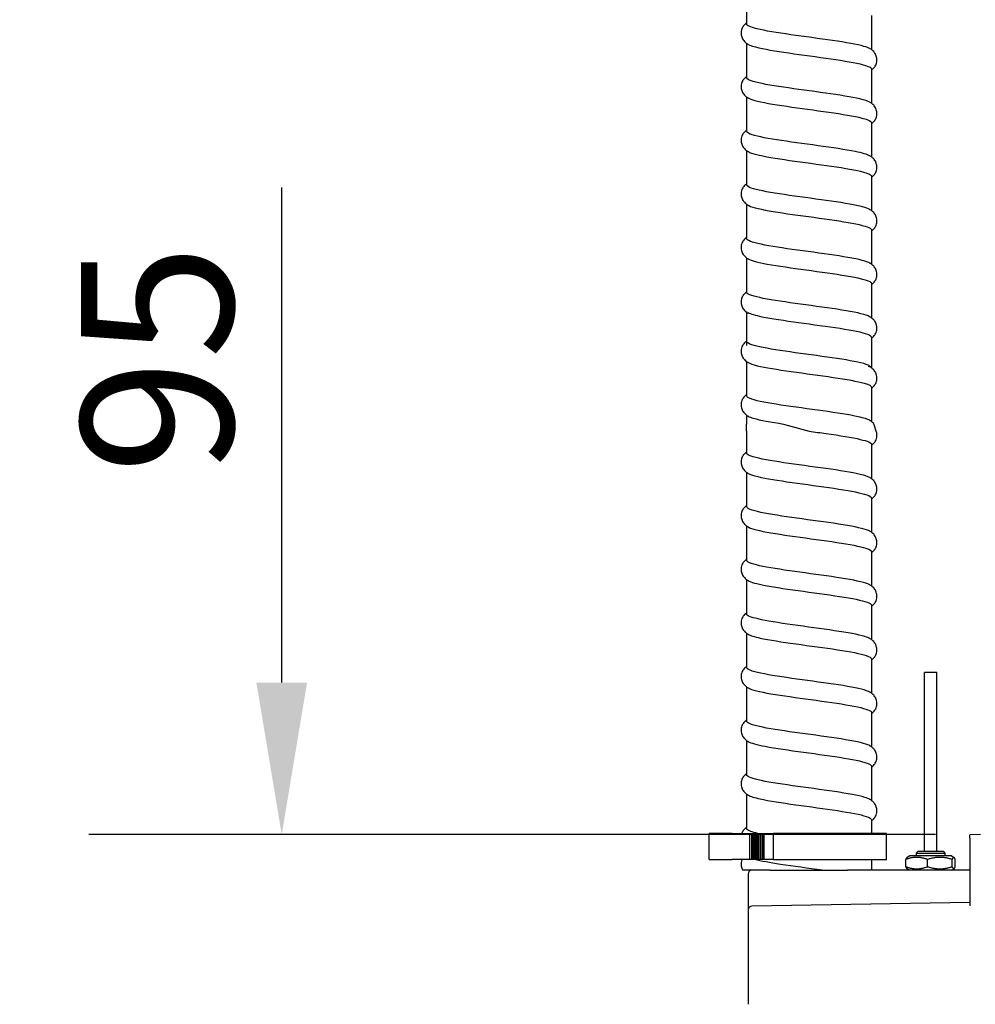
# Model space of a CAD drawing. Units: millimetres. Extents: x -2815 to 7458, y -10783 to 1479.
# Drawn here: x 3082 to 3349, y -8846 to -8571 of the extents above; entities that cross this region are included whole.
import ezdxf

# ---------------------------------------------------------------- set-up
doc = ezdxf.new("R2010")
doc.units = ezdxf.units.MM
doc.header["$LTSCALE"] = 20
doc.layers.add('Border', color=7, linetype='Continuous')
doc.layers.add('Border (ISO)', color=7, linetype='Continuous', lineweight=70)
doc.styles.add('Note Text (DIN)', font='txt')
doc.dimstyles.new('Default (DIN)', dxfattribs={"dimscale": 17, "dimtxt": 2.5, "dimasz": 2.5, "dimexe": 3.175, "dimexo": 0.8, "dimgap": 0.8, "dimtad": 1, "dimrnd": 1e-08, "dimdsep": 46, "dimtxsty": 'Note Text (DIN)', "dimcen": 0.09, "dimdle": 10, "dimclrd": 256, "dimclre": 256, "dimclrt": 256, "dimadec": 0, "dimazin": 2, "dimtfac": 0.8, "dimtmove": 0, "dimatfit": 3, "dimfxl": 1, "dimtolj": 1, "dimlwd": -1, "dimlwe": -1, "dimarcsym": 0})

# ---------------------------------------------------------------- blocks, each defined once
blk = doc.blocks.new('cass zonder lijst BR')
blk.add_line((3972.06, 25769.1), (3972.06, 25769.33))
at = {"layer": 'Border'}
for p, q in [((3937.53, 25874.61), (3937.53, 25865.05)), ((3972.53, 25867.35), (3972.53, 25857.79)), ((3937.53, 25859.61), (3937.53, 25850.05)), ((3972.53, 25852.35), (3972.53, 25842.79)), ((3937.53, 25844.61), (3937.53, 25835.05)), ((3972.53, 25837.35), (3972.53, 25827.79)), ((3937.53, 25829.61), (3937.53, 25820.05)), ((3972.53, 25822.35), (3972.53, 25812.79)), ((3937.53, 25814.61), (3937.53, 25805.05)), ((3972.53, 25807.35), (3972.53, 25797.79)), ((3937.53, 25799.61), (3937.53, 25790.05)), ((3972.53, 25792.35), (3972.53, 25782.79)), ((3937.53, 25784.61), (3937.53, 25775.05)), ((3972.53, 25777.35), (3972.53, 25771.55)), ((3937.53, 25770.61), (3937.53, 25761.05)), ((3972.53, 25771.55), (3972.53, 25768.79)), ((3972.53, 25763.35), (3972.53, 25753.79)), ((3937.53, 25755.61), (3937.53, 25753.1)), ((3937.53, 25751.1), (3937.53, 25753.1)), ((3937.53, 25751.1), (3937.53, 25745.05)), ((3947.92, 25753.1), (3955.04, 25751.1)), ((3973.83, 25751.1), (3973.2, 25753.16)), ((3972.53, 25747.35), (3972.53, 25737.79)), ((3937.53, 25739.61), (3937.53, 25730.05)), ((3972.53, 25732.35), (3972.53, 25722.79)), ((3937.53, 25724.61), (3937.53, 25715.05)), ((3972.53, 25717.35), (3972.53, 25707.79)), ((3937.53, 25709.61), (3937.53, 25700.05)), ((3972.53, 25702.35), (3972.53, 25692.79)), ((3937.53, 25694.61), (3937.53, 25685.05)), ((3972.53, 25687.35), (3972.53, 25677.79)), ((3990.78, 25683.59), (3987.28, 25683.59)), ((3987.28, 25633.59), (3987.28, 25683.59)), ((3990.78, 25633.59), (3990.78, 25683.59)), ((3937.53, 25679.61), (3937.53, 25670.05)), ((3972.53, 25672.35), (3972.53, 25662.79)), ((3937.53, 25664.61), (3937.53, 25655.05)), ((3972.53, 25657.35), (3972.53, 25647.79)), ((3937.53, 25649.61), (3937.53, 25640.05)), ((3972.53, 25642.35), (3972.53, 25638.59)), ((3933.58, 25638.59), (3927.11, 25638.59)), ((3927.11, 25631.29), (3927.11, 25638.59)), ((3933.58, 25638.59), (3938.26, 25638.59)), ((3938.26, 25638.59), (3938.5, 25638.59)), ((3938.5, 25638.59), (3938.97, 25638.59)), ((3938.5, 25631.29), (3938.5, 25638.59)), ((3938.97, 25638.59), (3938.97, 25631.29)), ((3938.97, 25638.59), (3938.99, 25638.59)), ((3938.99, 25638.59), (3939.46, 25638.59)), ((3938.99, 25638.59), (3938.99, 25631.29)), ((3939.46, 25638.59), (3939.46, 25631.29)), ((3939.46, 25638.59), (3939.47, 25638.59)), ((3939.47, 25638.59), (3939.94, 25638.59)), ((3939.47, 25631.29), (3939.47, 25638.59)), ((3939.94, 25638.59), (3939.94, 25631.29)), ((3939.94, 25638.59), (3939.96, 25638.59)), ((3939.96, 25638.59), (3940.43, 25638.59)), ((3939.96, 25631.29), (3939.96, 25638.59)), ((3940.43, 25638.59), (3940.43, 25631.29)), ((3940.43, 25638.59), (3940.45, 25638.59)), ((3940.45, 25638.59), (3940.92, 25638.59)), ((3940.45, 25631.29), (3940.45, 25638.59)), ((3940.92, 25638.59), (3940.92, 25631.29)), ((3940.92, 25638.59), (3940.94, 25638.59)), ((3940.94, 25638.59), (3941.41, 25638.59)), ((3940.94, 25631.29), (3940.94, 25638.59)), ((3941.41, 25638.59), (3941.41, 25631.29)), ((3941.41, 25638.59), (3941.42, 25638.59)), ((3941.42, 25638.59), (3941.89, 25638.59)), ((3941.42, 25631.29), (3941.42, 25638.59)), ((3941.89, 25638.59), (3941.89, 25631.29)), ((3941.89, 25638.59), (3941.91, 25638.59)), ((3941.91, 25638.59), (3942.38, 25638.59)), ((3941.91, 25631.29), (3941.91, 25638.59)), ((3942.38, 25638.59), (3942.38, 25631.29)), ((3942.38, 25638.59), (3942.4, 25638.59)), ((3942.4, 25631.29), (3942.4, 25638.59)), ((3942.4, 25638.59), (3945.09, 25638.59)), ((3976.73, 25638.59), (3945.09, 25638.59)), ((3945.09, 25631.29), (3945.09, 25638.59)), ((3976.73, 25631.29), (3976.73, 25638.59)), ((4003.03, 25638.29), (4000.03, 25638.24)), ((4000.03, 25637.24), (4000.03, 25638.24)), ((4000.03, 25637.24), (4000.03, 25618.29)), ((3985.53, 25633.59), (3985.03, 25633.09)), ((3985.03, 25633.09), (3993.03, 25633.09)), ((3985.03, 25633.09), (3985.03, 25632.29)), ((3985.53, 25633.59), (3992.53, 25633.59)), ((3992.53, 25633.59), (3993.03, 25633.09)), ((3993.03, 25633.09), (3993.03, 25632.29)), ((3927.11, 25631.29), (3933.58, 25631.29)), ((3938.26, 25631.29), (3933.58, 25631.29)), ((3938.5, 25631.29), (3938.26, 25631.29)), ((3938.97, 25631.29), (3938.5, 25631.29)), ((3938.99, 25631.29), (3938.97, 25631.29)), ((3939.46, 25631.29), (3938.99, 25631.29)), ((3939.47, 25631.29), (3939.46, 25631.29)), ((3939.94, 25631.29), (3939.47, 25631.29)), ((3939.96, 25631.29), (3939.94, 25631.29)), ((3940.43, 25631.29), (3939.96, 25631.29)), ((3940.45, 25631.29), (3940.43, 25631.29)), ((3940.92, 25631.29), (3940.45, 25631.29)), ((3940.94, 25631.29), (3940.92, 25631.29)), ((3941.41, 25631.29), (3940.94, 25631.29)), ((3941.42, 25631.29), (3941.41, 25631.29)), ((3941.89, 25631.29), (3941.42, 25631.29)), ((3941.91, 25631.29), (3941.89, 25631.29)), ((3942.38, 25631.29), (3941.91, 25631.29)), ((3942.4, 25631.29), (3942.38, 25631.29)), ((3945.09, 25631.29), (3942.4, 25631.29)), ((3945.09, 25631.29), (3976.73, 25631.29)), ((3972.53, 25631.29), (3972.53, 25628.29)), ((3982.14, 25629.28), (3982.14, 25631.31)), ((3983.23, 25632.29), (3982.49, 25631.86)), ((3994.83, 25632.29), (3983.23, 25632.29)), ((3988.17, 25629.28), (3988.17, 25631.31)), ((3994.83, 25632.29), (3995.58, 25631.86)), ((3995.06, 25629.28), (3995.06, 25631.31)), ((3995.92, 25629.28), (3995.92, 25631.31)), ((3944.14, 25628.29), (3936.47, 25628.29)), ((3938.03, 25627.29), (3938.03, 25623.79)), ((4000.03, 25628.29), (3965.81, 25628.29)), ((3983.23, 25628.29), (3982.49, 25628.72)), ((3994.83, 25628.29), (3995.58, 25628.72)), ((3938.03, 25623.79), (3938.03, 25617.23)), ((4000.03, 25619.29), (3939.01, 25618.23)), ((3938.03, 25617.23), (3938.03, 25590.79))]:
    blk.add_line(p, q, dxfattribs=at)
for centre, start in [((3939.03, 25627.29), 90), ((3939.03, 25617.23), 91)]:
    blk.add_arc(centre, 1, start, 180, dxfattribs=at)
for points, knots in [([(3937.53, 25865.29), (3937.28, 25865.1), (3937.02, 25864.87), (3936.59, 25864.32), (3936.4, 25864.01), (3936.1, 25863.25), (3936.01, 25862.76), (3936.06, 25861.87), (3936.16, 25861.45), (3936.49, 25860.71), (3936.72, 25860.39), (3937.22, 25859.84), (3937.51, 25859.62), (3937.86, 25859.39), (3937.93, 25859.34), (3938, 25859.3)], [0.101136, 0.101136, 0.101136, 0.101136, 0.265534, 0.265534, 0.406531, 0.406531, 0.582762, 0.582762, 0.73903, 0.73903, 0.897908, 0.897908, 1.078467, 1.078467, 1.126109, 1.126109, 1.126109, 1.126109]), ([(3972.05, 25858.1), (3971.7, 25858.31), (3971.14, 25858.53), (3970.4, 25858.74), (3968.49, 25859.28), (3965.34, 25859.83), (3961.64, 25860.37), (3957.95, 25860.92), (3953.73, 25861.46), (3949.91, 25862.01), (3946.09, 25862.55), (3942.7, 25863.1), (3940.48, 25863.64), (3938.57, 25864.11), (3937.54, 25864.58), (3937.53, 25865.05)], [96.431298, 96.431298, 96.431298, 96.431298, 96.698001, 96.698001, 96.698001, 97.382609, 97.382609, 97.382609, 98.067216, 98.067216, 98.067216, 98.751824, 98.751824, 98.751824, 99.340862, 99.340862, 99.340862, 99.340862]), ([(3938.01, 25859.3), (3938.56, 25858.97), (3939.59, 25858.64), (3941.03, 25858.32), (3943.43, 25857.77), (3946.95, 25857.23), (3950.83, 25856.68), (3954.7, 25856.14), (3958.91, 25855.59), (3962.52, 25855.05), (3966.13, 25854.5), (3969.12, 25853.96), (3970.83, 25853.41), (3971.95, 25853.06), (3972.52, 25852.71), (3972.52, 25852.35)], [-99.108834, -99.108834, -99.108834, -99.108834, -98.697355, -98.697355, -98.697355, -98.012747, -98.012747, -98.012747, -97.32814, -97.32814, -97.32814, -96.643533, -96.643533, -96.643533, -96.19927, -96.19927, -96.19927, -96.19927]), ([(3972.53, 25852.11), (3972.79, 25852.3), (3973.04, 25852.53), (3973.48, 25853.08), (3973.66, 25853.39), (3973.96, 25854.15), (3974.05, 25854.64), (3974.01, 25855.53), (3973.9, 25855.95), (3973.57, 25856.69), (3973.35, 25857.01), (3972.84, 25857.56), (3972.56, 25857.78), (3972.21, 25858.01), (3972.14, 25858.06), (3972.06, 25858.1)], [0.101136, 0.101136, 0.101136, 0.101136, 0.265534, 0.265534, 0.406531, 0.406531, 0.582762, 0.582762, 0.73903, 0.73903, 0.897908, 0.897908, 1.078467, 1.078467, 1.126109, 1.126109, 1.126109, 1.126109]), ([(3937.53, 25850.29), (3937.28, 25850.1), (3937.02, 25849.87), (3936.59, 25849.32), (3936.4, 25849.01), (3936.1, 25848.25), (3936.01, 25847.76), (3936.06, 25846.87), (3936.16, 25846.45), (3936.49, 25845.71), (3936.72, 25845.39), (3937.22, 25844.84), (3937.51, 25844.62), (3937.86, 25844.39), (3937.93, 25844.34), (3938, 25844.3)], [0.101136, 0.101136, 0.101136, 0.101136, 0.265534, 0.265534, 0.406531, 0.406531, 0.582762, 0.582762, 0.73903, 0.73903, 0.897908, 0.897908, 1.078467, 1.078467, 1.126109, 1.126109, 1.126109, 1.126109]), ([(3972.05, 25843.1), (3971.53, 25843.41), (3970.59, 25843.72), (3969.27, 25844.03), (3966.95, 25844.57), (3963.48, 25845.12), (3959.63, 25845.66), (3955.77, 25846.21), (3951.56, 25846.75), (3947.91, 25847.3), (3944.27, 25847.84), (3941.21, 25848.39), (3939.41, 25848.93), (3938.18, 25849.3), (3937.54, 25849.68), (3937.54, 25850.05)], [90.148112, 90.148112, 90.148112, 90.148112, 90.536535, 90.536535, 90.536535, 91.221142, 91.221142, 91.221142, 91.90575, 91.90575, 91.90575, 92.590357, 92.590357, 92.590357, 93.057677, 93.057677, 93.057677, 93.057677]), ([(3938.01, 25844.3), (3938.4, 25844.07), (3939.02, 25843.84), (3939.86, 25843.61), (3941.85, 25843.06), (3945.06, 25842.52), (3948.79, 25841.97), (3952.53, 25841.43), (3956.75, 25840.88), (3960.54, 25840.34), (3964.33, 25839.79), (3967.66, 25839.25), (3969.8, 25838.7), (3971.57, 25838.25), (3972.52, 25837.8), (3972.53, 25837.35)], [-92.825649, -92.825649, -92.825649, -92.825649, -92.535888, -92.535888, -92.535888, -91.851281, -91.851281, -91.851281, -91.166673, -91.166673, -91.166673, -90.482066, -90.482066, -90.482066, -89.916084, -89.916084, -89.916084, -89.916084]), ([(3972.53, 25837.11), (3972.79, 25837.3), (3973.04, 25837.53), (3973.48, 25838.08), (3973.66, 25838.39), (3973.96, 25839.15), (3974.05, 25839.64), (3974.01, 25840.53), (3973.9, 25840.95), (3973.57, 25841.69), (3973.35, 25842.01), (3972.84, 25842.56), (3972.56, 25842.78), (3972.21, 25843.01), (3972.14, 25843.06), (3972.06, 25843.1)], [0.101136, 0.101136, 0.101136, 0.101136, 0.265534, 0.265534, 0.406531, 0.406531, 0.582762, 0.582762, 0.73903, 0.73903, 0.897908, 0.897908, 1.078467, 1.078467, 1.126109, 1.126109, 1.126109, 1.126109]), ([(3937.53, 25835.29), (3937.28, 25835.1), (3937.02, 25834.87), (3936.59, 25834.32), (3936.4, 25834.01), (3936.1, 25833.25), (3936.01, 25832.76), (3936.06, 25831.87), (3936.16, 25831.45), (3936.49, 25830.71), (3936.72, 25830.39), (3937.22, 25829.84), (3937.51, 25829.62), (3937.86, 25829.39), (3937.93, 25829.34), (3938, 25829.3)], [0.101136, 0.101136, 0.101136, 0.101136, 0.265534, 0.265534, 0.406531, 0.406531, 0.582762, 0.582762, 0.73903, 0.73903, 0.897908, 0.897908, 1.078467, 1.078467, 1.126109, 1.126109, 1.126109, 1.126109]), ([(3972.06, 25828.1), (3971.37, 25828.51), (3969.94, 25828.91), (3967.93, 25829.32), (3965.23, 25829.86), (3961.5, 25830.41), (3957.54, 25830.95), (3953.59, 25831.5), (3949.45, 25832.04), (3946.03, 25832.59), (3942.6, 25833.13), (3939.92, 25833.68), (3938.57, 25834.22), (3937.88, 25834.5), (3937.54, 25834.77), (3937.54, 25835.05)], [83.864927, 83.864927, 83.864927, 83.864927, 84.375068, 84.375068, 84.375068, 85.059676, 85.059676, 85.059676, 85.744283, 85.744283, 85.744283, 86.42889, 86.42889, 86.42889, 86.774492, 86.774492, 86.774492, 86.774492]), ([(3938.01, 25829.3), (3938.23, 25829.16), (3938.53, 25829.03), (3938.91, 25828.9), (3940.47, 25828.35), (3943.32, 25827.81), (3946.86, 25827.26), (3950.39, 25826.72), (3954.57, 25826.17), (3958.48, 25825.63), (3962.4, 25825.08), (3966.02, 25824.54), (3968.55, 25823.99), (3971.09, 25823.45), (3972.52, 25822.9), (3972.53, 25822.36), (3972.53, 25822.36), (3972.53, 25822.35), (3972.53, 25822.35)], [-86.542463, -86.542463, -86.542463, -86.542463, -86.374422, -86.374422, -86.374422, -85.689814, -85.689814, -85.689814, -85.005207, -85.005207, -85.005207, -84.320599, -84.320599, -84.320599, -83.635992, -83.635992, -83.635992, -83.632899, -83.632899, -83.632899, -83.632899]), ([(3972.53, 25822.11), (3972.79, 25822.3), (3973.04, 25822.53), (3973.48, 25823.08), (3973.66, 25823.39), (3973.96, 25824.15), (3974.05, 25824.64), (3974.01, 25825.53), (3973.9, 25825.95), (3973.57, 25826.69), (3973.35, 25827.01), (3972.84, 25827.56), (3972.56, 25827.78), (3972.21, 25828.01), (3972.14, 25828.06), (3972.06, 25828.1)], [0.101136, 0.101136, 0.101136, 0.101136, 0.265534, 0.265534, 0.406531, 0.406531, 0.582762, 0.582762, 0.73903, 0.73903, 0.897908, 0.897908, 1.078467, 1.078467, 1.126109, 1.126109, 1.126109, 1.126109]), ([(3937.53, 25820.29), (3937.28, 25820.1), (3937.02, 25819.87), (3936.59, 25819.32), (3936.4, 25819.01), (3936.1, 25818.25), (3936.01, 25817.76), (3936.06, 25816.87), (3936.16, 25816.45), (3936.49, 25815.71), (3936.72, 25815.39), (3937.22, 25814.84), (3937.51, 25814.62), (3937.86, 25814.39), (3937.93, 25814.34), (3938, 25814.3)], [0.101136, 0.101136, 0.101136, 0.101136, 0.265534, 0.265534, 0.406531, 0.406531, 0.582762, 0.582762, 0.73903, 0.73903, 0.897908, 0.897908, 1.078467, 1.078467, 1.126109, 1.126109, 1.126109, 1.126109]), ([(3972.06, 25813.1), (3971.21, 25813.6), (3969.2, 25814.11), (3966.4, 25814.61), (3963.36, 25815.16), (3959.41, 25815.7), (3955.42, 25816.24), (3951.43, 25816.79), (3947.42, 25817.33), (3944.27, 25817.88), (3941.12, 25818.42), (3938.86, 25818.97), (3937.97, 25819.51), (3937.68, 25819.69), (3937.54, 25819.87), (3937.54, 25820.05)], [77.581742, 77.581742, 77.581742, 77.581742, 78.213602, 78.213602, 78.213602, 78.898209, 78.898209, 78.898209, 79.582816, 79.582816, 79.582816, 80.267424, 80.267424, 80.267424, 80.491306, 80.491306, 80.491306, 80.491306]), ([(3938, 25814.3), (3938.06, 25814.26), (3938.13, 25814.22), (3938.21, 25814.19), (3939.3, 25813.64), (3941.76, 25813.1), (3945.04, 25812.55), (3948.32, 25812.01), (3952.39, 25811.46), (3956.37, 25810.92), (3960.36, 25810.37), (3964.21, 25809.83), (3967.11, 25809.28), (3970, 25808.74), (3971.9, 25808.19), (3972.4, 25807.65), (3972.49, 25807.55), (3972.53, 25807.45), (3972.53, 25807.35)], [-80.259278, -80.259278, -80.259278, -80.259278, -80.212955, -80.212955, -80.212955, -79.528347, -79.528347, -79.528347, -78.84374, -78.84374, -78.84374, -78.159133, -78.159133, -78.159133, -77.474525, -77.474525, -77.474525, -77.349714, -77.349714, -77.349714, -77.349714]), ([(3972.53, 25807.11), (3972.79, 25807.3), (3973.04, 25807.53), (3973.48, 25808.08), (3973.66, 25808.39), (3973.96, 25809.15), (3974.05, 25809.64), (3974.01, 25810.53), (3973.9, 25810.95), (3973.57, 25811.69), (3973.35, 25812.01), (3972.84, 25812.56), (3972.56, 25812.78), (3972.21, 25813.01), (3972.14, 25813.06), (3972.06, 25813.1)], [0.101136, 0.101136, 0.101136, 0.101136, 0.265534, 0.265534, 0.406531, 0.406531, 0.582762, 0.582762, 0.73903, 0.73903, 0.897908, 0.897908, 1.078467, 1.078467, 1.126109, 1.126109, 1.126109, 1.126109]), ([(3937.53, 25805.29), (3937.28, 25805.1), (3937.02, 25804.87), (3936.59, 25804.32), (3936.4, 25804.01), (3936.1, 25803.25), (3936.01, 25802.76), (3936.06, 25801.87), (3936.16, 25801.45), (3936.49, 25800.71), (3936.72, 25800.39), (3937.22, 25799.84), (3937.51, 25799.62), (3937.86, 25799.39), (3937.93, 25799.34), (3938, 25799.3)], [0.101136, 0.101136, 0.101136, 0.101136, 0.265534, 0.265534, 0.406531, 0.406531, 0.582762, 0.582762, 0.73903, 0.73903, 0.897908, 0.897908, 1.078467, 1.078467, 1.126109, 1.126109, 1.126109, 1.126109]), ([(3972.06, 25798.1), (3971.97, 25798.16), (3971.86, 25798.21), (3971.74, 25798.27), (3970.56, 25798.81), (3968.03, 25799.36), (3964.7, 25799.9), (3961.37, 25800.45), (3957.27, 25800.99), (3953.29, 25801.54), (3949.32, 25802.08), (3945.5, 25802.62), (3942.67, 25803.17), (3939.85, 25803.71), (3938.03, 25804.26), (3937.62, 25804.8), (3937.56, 25804.89), (3937.53, 25804.97), (3937.53, 25805.05)], [71.298557, 71.298557, 71.298557, 71.298557, 71.367528, 71.367528, 71.367528, 72.052135, 72.052135, 72.052135, 72.736742, 72.736742, 72.736742, 73.42135, 73.42135, 73.42135, 74.105957, 74.105957, 74.105957, 74.208121, 74.208121, 74.208121, 74.208121]), ([(3938, 25799.3), (3938.83, 25798.81), (3940.72, 25798.33), (3943.37, 25797.84), (3946.34, 25797.3), (3950.26, 25796.75), (3954.25, 25796.21), (3958.23, 25795.66), (3962.27, 25795.12), (3965.48, 25794.57), (3968.68, 25794.03), (3971.03, 25793.49), (3972, 25792.94), (3972.35, 25792.74), (3972.53, 25792.55), (3972.52, 25792.35)], [-73.976093, -73.976093, -73.976093, -73.976093, -73.366881, -73.366881, -73.366881, -72.682273, -72.682273, -72.682273, -71.997666, -71.997666, -71.997666, -71.313059, -71.313059, -71.313059, -71.066528, -71.066528, -71.066528, -71.066528]), ([(3972.53, 25792.11), (3972.79, 25792.3), (3973.04, 25792.53), (3973.48, 25793.08), (3973.66, 25793.39), (3973.96, 25794.15), (3974.05, 25794.64), (3974.01, 25795.53), (3973.9, 25795.95), (3973.57, 25796.69), (3973.35, 25797.01), (3972.84, 25797.56), (3972.56, 25797.78), (3972.21, 25798.01), (3972.14, 25798.06), (3972.06, 25798.1)], [0.101136, 0.101136, 0.101136, 0.101136, 0.265534, 0.265534, 0.406531, 0.406531, 0.582762, 0.582762, 0.73903, 0.73903, 0.897908, 0.897908, 1.078467, 1.078467, 1.126109, 1.126109, 1.126109, 1.126109]), ([(3937.53, 25790.05), (3937.28, 25789.86), (3937.02, 25789.62), (3936.59, 25789.07), (3936.4, 25788.77), (3936.1, 25788.01), (3936.01, 25787.52), (3936.06, 25786.62), (3936.16, 25786.2), (3936.49, 25785.47), (3936.72, 25785.15), (3937.22, 25784.6), (3937.51, 25784.37), (3937.86, 25784.14), (3937.93, 25784.1), (3938, 25784.06)], [0.101136, 0.101136, 0.101136, 0.101136, 0.265534, 0.265534, 0.406531, 0.406531, 0.582762, 0.582762, 0.73903, 0.73903, 0.897908, 0.897908, 1.078467, 1.078467, 1.126109, 1.126109, 1.126109, 1.126109]), ([(3972.06, 25783.1), (3971.8, 25783.25), (3971.45, 25783.41), (3970.99, 25783.56), (3969.35, 25784.1), (3966.43, 25784.65), (3962.86, 25785.19), (3959.28, 25785.74), (3955.09, 25786.28), (3951.19, 25786.83), (3947.3, 25787.37), (3943.73, 25787.92), (3941.26, 25788.46), (3938.87, 25788.99), (3937.53, 25789.52), (3937.53, 25790.05)], [65.015371, 65.015371, 65.015371, 65.015371, 65.206061, 65.206061, 65.206061, 65.890668, 65.890668, 65.890668, 66.575276, 66.575276, 66.575276, 67.259883, 67.259883, 67.259883, 67.924936, 67.924936, 67.924936, 67.924936]), ([(3938.01, 25784.3), (3938.67, 25783.91), (3940, 25783.52), (3941.87, 25783.13), (3944.5, 25782.59), (3948.19, 25782.04), (3952.13, 25781.5), (3956.07, 25780.95), (3960.23, 25780.41), (3963.7, 25779.87), (3967.17, 25779.32), (3969.92, 25778.78), (3971.36, 25778.23), (3972.13, 25777.94), (3972.52, 25777.64), (3972.52, 25777.35)], [-67.692907, -67.692907, -67.692907, -67.692907, -67.205414, -67.205414, -67.205414, -66.520807, -66.520807, -66.520807, -65.836199, -65.836199, -65.836199, -65.151592, -65.151592, -65.151592, -64.783343, -64.783343, -64.783343, -64.783343]), ([(3972.53, 25777.11), (3972.79, 25777.3), (3973.04, 25777.53), (3973.48, 25778.08), (3973.66, 25778.39), (3973.96, 25779.15), (3974.05, 25779.64), (3974.01, 25780.53), (3973.9, 25780.95), (3973.57, 25781.69), (3973.35, 25782.01), (3972.84, 25782.56), (3972.56, 25782.78), (3972.21, 25783.01), (3972.14, 25783.06), (3972.06, 25783.1)], [0.101136, 0.101136, 0.101136, 0.101136, 0.265534, 0.265534, 0.406531, 0.406531, 0.582762, 0.582762, 0.73903, 0.73903, 0.897908, 0.897908, 1.078467, 1.078467, 1.126109, 1.126109, 1.126109, 1.126109]), ([(3937.53, 25776.28), (3937.28, 25776.09), (3937.02, 25775.86), (3936.59, 25775.31), (3936.4, 25775), (3936.1, 25774.24), (3936.01, 25773.75), (3936.06, 25772.85), (3936.16, 25772.44), (3936.49, 25771.7), (3936.72, 25771.38), (3937.22, 25770.83), (3937.51, 25770.6), (3937.86, 25770.37), (3937.93, 25770.33), (3938, 25770.29)], [0.101136, 0.101136, 0.101136, 0.101136, 0.265534, 0.265534, 0.406531, 0.406531, 0.582762, 0.582762, 0.73903, 0.73903, 0.897908, 0.897908, 1.078467, 1.078467, 1.126109, 1.126109, 1.126109, 1.126109]), ([(3972.06, 25769.33), (3971.8, 25769.48), (3971.45, 25769.64), (3970.99, 25769.79), (3969.35, 25770.33), (3966.43, 25770.88), (3962.86, 25771.42), (3959.28, 25771.97), (3955.09, 25772.51), (3951.19, 25773.06), (3947.3, 25773.6), (3943.73, 25774.15), (3941.26, 25774.69), (3938.87, 25775.22), (3937.53, 25775.75), (3937.53, 25776.28)], [65.015371, 65.015371, 65.015371, 65.015371, 65.206061, 65.206061, 65.206061, 65.890668, 65.890668, 65.890668, 66.575276, 66.575276, 66.575276, 67.259883, 67.259883, 67.259883, 67.924936, 67.924936, 67.924936, 67.924936]), ([(3936.62, 25771.55), (3936.73, 25771.4), (3936.84, 25771.26), (3937.22, 25770.84), (3937.51, 25770.62), (3937.86, 25770.39), (3937.93, 25770.34), (3938, 25770.3)], [0.8205699, 0.8205699, 0.8205699, 0.8205699, 0.8979076, 0.8979076, 1.0784672, 1.0784672, 1.1261093, 1.1261093, 1.1261093, 1.1261093]), ([(3938.01, 25770.3), (3938.5, 25770.01), (3939.37, 25769.72), (3940.57, 25769.42), (3942.81, 25768.88), (3946.23, 25768.34), (3950.05, 25767.79), (3953.88, 25767.25), (3958.1, 25766.7), (3961.79, 25766.16), (3965.47, 25765.61), (3968.59, 25765.07), (3970.47, 25764.52), (3971.82, 25764.13), (3972.52, 25763.74), (3972.53, 25763.35)], [-61.409722, -61.409722, -61.409722, -61.409722, -61.043948, -61.043948, -61.043948, -60.35934, -60.35934, -60.35934, -59.674733, -59.674733, -59.674733, -58.990125, -58.990125, -58.990125, -58.500158, -58.500158, -58.500158, -58.500158]), ([(3972.53, 25763.11), (3972.79, 25763.3), (3973.04, 25763.53), (3973.48, 25764.08), (3973.66, 25764.39), (3973.96, 25765.15), (3974.05, 25765.64), (3974.01, 25766.53), (3973.9, 25766.95), (3973.57, 25767.69), (3973.35, 25768.01), (3972.84, 25768.56), (3972.56, 25768.78), (3972.21, 25769.01), (3972.14, 25769.06), (3972.06, 25769.1)], [0.101136, 0.101136, 0.101136, 0.101136, 0.265534, 0.265534, 0.406531, 0.406531, 0.582762, 0.582762, 0.73903, 0.73903, 0.897908, 0.897908, 1.078467, 1.078467, 1.126109, 1.126109, 1.126109, 1.126109]), ([(3937.53, 25761.29), (3937.28, 25761.1), (3937.02, 25760.87), (3936.59, 25760.32), (3936.4, 25760.01), (3936.1, 25759.25), (3936.01, 25758.76), (3936.06, 25757.87), (3936.16, 25757.45), (3936.49, 25756.71), (3936.72, 25756.39), (3937.22, 25755.84), (3937.51, 25755.62), (3937.86, 25755.39), (3937.93, 25755.34), (3938, 25755.3)], [0.101136, 0.101136, 0.101136, 0.101136, 0.265534, 0.265534, 0.406531, 0.406531, 0.582762, 0.582762, 0.73903, 0.73903, 0.897908, 0.897908, 1.078467, 1.078467, 1.126109, 1.126109, 1.126109, 1.126109]), ([(3972.05, 25754.1), (3971.47, 25754.45), (3970.36, 25754.79), (3968.79, 25755.14), (3966.32, 25755.68), (3962.75, 25756.23), (3958.85, 25756.77), (3954.95, 25757.32), (3950.76, 25757.86), (3947.19, 25758.41), (3943.62, 25758.95), (3940.7, 25759.5), (3939.06, 25760.04), (3938.06, 25760.38), (3937.54, 25760.71), (3937.54, 25761.05)], [52.449001, 52.449001, 52.449001, 52.449001, 52.883128, 52.883128, 52.883128, 53.567735, 53.567735, 53.567735, 54.252342, 54.252342, 54.252342, 54.93695, 54.93695, 54.93695, 55.358565, 55.358565, 55.358565, 55.358565]), ([(3938.01, 25755.3), (3938.33, 25755.1), (3938.83, 25754.91), (3939.48, 25754.72), (3941.29, 25754.18), (3944.32, 25753.64), (3947.92, 25753.1)], [-55.1265368, -55.1265368, -55.1265368, -55.1265368, -54.8824809, -54.8824809, -54.8824809, -54.2060208, -54.2060208, -54.2060208, -54.2060208]), ([(3973.2, 25753.16), (3973.17, 25753.2), (3973.14, 25753.23), (3972.84, 25753.56), (3972.56, 25753.78), (3972.21, 25754.01), (3972.14, 25754.06), (3972.06, 25754.1)], [0.8764086, 0.8764086, 0.8764086, 0.8764086, 0.8979076, 0.8979076, 1.0784672, 1.0784672, 1.1261093, 1.1261093, 1.1261093, 1.1261093]), ([(3955.04, 25751.1), (3956.64, 25750.88), (3958.24, 25750.66), (3959.78, 25750.45), (3963.62, 25749.9), (3967.07, 25749.36), (3969.36, 25748.81), (3971.41, 25748.33), (3972.52, 25747.84), (3972.53, 25747.35)], [-53.787142, -53.787142, -53.787142, -53.787142, -53.513266, -53.513266, -53.513266, -52.828659, -52.828659, -52.828659, -52.216972, -52.216972, -52.216972, -52.216972]), ([(3972.53, 25747.11), (3972.79, 25747.3), (3973.04, 25747.53), (3973.48, 25748.08), (3973.66, 25748.39), (3973.96, 25749.15), (3974.05, 25749.64), (3974.01, 25750.45), (3973.94, 25750.79), (3973.83, 25751.1)], [0.1011362, 0.1011362, 0.1011362, 0.1011362, 0.2655337, 0.2655337, 0.4065314, 0.4065314, 0.5827619, 0.5827619, 0.7089295, 0.7089295, 0.7089295, 0.7089295]), ([(3937.53, 25745.29), (3937.28, 25745.1), (3937.02, 25744.87), (3936.59, 25744.32), (3936.4, 25744.01), (3936.1, 25743.25), (3936.01, 25742.76), (3936.06, 25741.87), (3936.16, 25741.45), (3936.49, 25740.71), (3936.72, 25740.39), (3937.22, 25739.84), (3937.51, 25739.62), (3937.86, 25739.39), (3937.93, 25739.34), (3938, 25739.3)], [0.101136, 0.101136, 0.101136, 0.101136, 0.265534, 0.265534, 0.406531, 0.406531, 0.582762, 0.582762, 0.73903, 0.73903, 0.897908, 0.897908, 1.078467, 1.078467, 1.126109, 1.126109, 1.126109, 1.126109]), ([(3972.06, 25738.1), (3971.31, 25738.54), (3969.67, 25738.99), (3967.38, 25739.43), (3964.54, 25739.97), (3960.72, 25740.52), (3956.75, 25741.06), (3952.78, 25741.61), (3948.68, 25742.15), (3945.35, 25742.7), (3942.02, 25743.24), (3939.49, 25743.79), (3938.31, 25744.33), (3937.8, 25744.57), (3937.54, 25744.81), (3937.54, 25745.05)], [46.165815, 46.165815, 46.165815, 46.165815, 46.721661, 46.721661, 46.721661, 47.406268, 47.406268, 47.406268, 48.090876, 48.090876, 48.090876, 48.775483, 48.775483, 48.775483, 49.07538, 49.07538, 49.07538, 49.07538]), ([(3938, 25739.3), (3938.17, 25739.2), (3938.37, 25739.1), (3938.62, 25739.01), (3940, 25738.46), (3942.72, 25737.92), (3946.16, 25737.37), (3949.6, 25736.83), (3953.75, 25736.28), (3957.7, 25735.74), (3961.64, 25735.19), (3965.36, 25734.65), (3968.03, 25734.1), (3970.71, 25733.56), (3972.32, 25733.01), (3972.51, 25732.47), (3972.52, 25732.43), (3972.53, 25732.39), (3972.53, 25732.35)], [-48.843352, -48.843352, -48.843352, -48.843352, -48.721014, -48.721014, -48.721014, -48.036407, -48.036407, -48.036407, -47.351799, -47.351799, -47.351799, -46.667192, -46.667192, -46.667192, -45.982585, -45.982585, -45.982585, -45.933787, -45.933787, -45.933787, -45.933787]), ([(3972.53, 25732.11), (3972.79, 25732.3), (3973.04, 25732.53), (3973.48, 25733.08), (3973.66, 25733.39), (3973.96, 25734.15), (3974.05, 25734.64), (3974.01, 25735.53), (3973.9, 25735.95), (3973.57, 25736.69), (3973.35, 25737.01), (3972.84, 25737.56), (3972.56, 25737.78), (3972.21, 25738.01), (3972.14, 25738.06), (3972.06, 25738.1)], [0.101136, 0.101136, 0.101136, 0.101136, 0.265534, 0.265534, 0.406531, 0.406531, 0.582762, 0.582762, 0.73903, 0.73903, 0.897908, 0.897908, 1.078467, 1.078467, 1.126109, 1.126109, 1.126109, 1.126109]), ([(3937.53, 25730.29), (3937.28, 25730.1), (3937.02, 25729.87), (3936.59, 25729.32), (3936.4, 25729.01), (3936.1, 25728.25), (3936.01, 25727.76), (3936.06, 25726.87), (3936.16, 25726.45), (3936.49, 25725.71), (3936.72, 25725.39), (3937.22, 25724.84), (3937.51, 25724.62), (3937.86, 25724.39), (3937.93, 25724.34), (3938, 25724.3)], [0.101136, 0.101136, 0.101136, 0.101136, 0.265534, 0.265534, 0.406531, 0.406531, 0.582762, 0.582762, 0.73903, 0.73903, 0.897908, 0.897908, 1.078467, 1.078467, 1.126109, 1.126109, 1.126109, 1.126109]), ([(3972.06, 25723.1), (3971.15, 25723.64), (3968.9, 25724.18), (3965.78, 25724.72), (3962.63, 25725.26), (3958.61, 25725.81), (3954.62, 25726.35), (3950.63, 25726.9), (3946.68, 25727.44), (3943.65, 25727.99), (3940.62, 25728.53), (3938.52, 25729.08), (3937.81, 25729.62), (3937.62, 25729.76), (3937.54, 25729.91), (3937.54, 25730.05)], [39.88263, 39.88263, 39.88263, 39.88263, 40.560194, 40.560194, 40.560194, 41.244802, 41.244802, 41.244802, 41.929409, 41.929409, 41.929409, 42.614017, 42.614017, 42.614017, 42.792194, 42.792194, 42.792194, 42.792194]), ([(3938, 25724.3), (3938, 25724.3), (3938, 25724.3), (3938, 25724.3), (3938.92, 25723.75), (3941.22, 25723.21), (3944.39, 25722.66), (3947.56, 25722.12), (3951.58, 25721.57), (3955.58, 25721.03), (3959.57, 25720.48), (3963.5, 25719.94), (3966.51, 25719.39), (3969.53, 25718.85), (3971.6, 25718.3), (3972.28, 25717.76), (3972.45, 25717.62), (3972.53, 25717.49), (3972.53, 25717.35)], [-42.560166, -42.560166, -42.560166, -42.560166, -42.559548, -42.559548, -42.559548, -41.87494, -41.87494, -41.87494, -41.190333, -41.190333, -41.190333, -40.505725, -40.505725, -40.505725, -39.821118, -39.821118, -39.821118, -39.650602, -39.650602, -39.650602, -39.650602]), ([(3972.53, 25717.11), (3972.79, 25717.3), (3973.04, 25717.53), (3973.48, 25718.08), (3973.66, 25718.39), (3973.96, 25719.15), (3974.05, 25719.64), (3974.01, 25720.53), (3973.9, 25720.95), (3973.57, 25721.69), (3973.35, 25722.01), (3972.84, 25722.56), (3972.56, 25722.78), (3972.21, 25723.01), (3972.14, 25723.06), (3972.06, 25723.1)], [0.101136, 0.101136, 0.101136, 0.101136, 0.265534, 0.265534, 0.406531, 0.406531, 0.582762, 0.582762, 0.73903, 0.73903, 0.897908, 0.897908, 1.078467, 1.078467, 1.126109, 1.126109, 1.126109, 1.126109]), ([(3937.53, 25715.29), (3937.28, 25715.1), (3937.02, 25714.87), (3936.59, 25714.32), (3936.4, 25714.01), (3936.1, 25713.25), (3936.01, 25712.76), (3936.06, 25711.87), (3936.16, 25711.45), (3936.49, 25710.71), (3936.72, 25710.39), (3937.22, 25709.84), (3937.51, 25709.62), (3937.86, 25709.39), (3937.93, 25709.34), (3938, 25709.3)], [0.101136, 0.101136, 0.101136, 0.101136, 0.265534, 0.265534, 0.406531, 0.406531, 0.582762, 0.582762, 0.73903, 0.73903, 0.897908, 0.897908, 1.078467, 1.078467, 1.126109, 1.126109, 1.126109, 1.126109]), ([(3972.06, 25708.1), (3971.91, 25708.19), (3971.72, 25708.28), (3971.49, 25708.38), (3970.13, 25708.92), (3967.45, 25709.47), (3964.02, 25710.01), (3960.6, 25710.55), (3956.45, 25711.1), (3952.5, 25711.64), (3948.55, 25712.19), (3944.82, 25712.73), (3942.12, 25713.28), (3939.43, 25713.82), (3937.78, 25714.37), (3937.56, 25714.91), (3937.54, 25714.96), (3937.53, 25715), (3937.53, 25715.05)], [33.599445, 33.599445, 33.599445, 33.599445, 33.71412, 33.71412, 33.71412, 34.398728, 34.398728, 34.398728, 35.083335, 35.083335, 35.083335, 35.767942, 35.767942, 35.767942, 36.45255, 36.45255, 36.45255, 36.509009, 36.509009, 36.509009, 36.509009]), ([(3938, 25709.3), (3938.77, 25708.85), (3940.44, 25708.4), (3942.78, 25707.95), (3945.64, 25707.41), (3949.47, 25706.86), (3953.45, 25706.32), (3957.42, 25705.77), (3961.52, 25705.23), (3964.83, 25704.68), (3968.14, 25704.14), (3970.64, 25703.59), (3971.79, 25703.05), (3972.28, 25702.82), (3972.52, 25702.58), (3972.52, 25702.35)], [-36.276981, -36.276981, -36.276981, -36.276981, -35.713474, -35.713474, -35.713474, -35.028866, -35.028866, -35.028866, -34.344259, -34.344259, -34.344259, -33.659651, -33.659651, -33.659651, -33.367416, -33.367416, -33.367416, -33.367416]), ([(3972.53, 25702.11), (3972.79, 25702.3), (3973.04, 25702.53), (3973.48, 25703.08), (3973.66, 25703.39), (3973.96, 25704.15), (3974.05, 25704.64), (3974.01, 25705.53), (3973.9, 25705.95), (3973.57, 25706.69), (3973.35, 25707.01), (3972.84, 25707.56), (3972.56, 25707.78), (3972.21, 25708.01), (3972.14, 25708.06), (3972.06, 25708.1)], [0.101136, 0.101136, 0.101136, 0.101136, 0.265534, 0.265534, 0.406531, 0.406531, 0.582762, 0.582762, 0.73903, 0.73903, 0.897908, 0.897908, 1.078467, 1.078467, 1.126109, 1.126109, 1.126109, 1.126109]), ([(3937.53, 25700.29), (3937.28, 25700.1), (3937.02, 25699.87), (3936.59, 25699.32), (3936.4, 25699.01), (3936.1, 25698.25), (3936.01, 25697.76), (3936.06, 25696.87), (3936.16, 25696.45), (3936.49, 25695.71), (3936.72, 25695.39), (3937.22, 25694.84), (3937.51, 25694.62), (3937.86, 25694.39), (3937.93, 25694.34), (3938, 25694.3)], [0.101136, 0.101136, 0.101136, 0.101136, 0.265534, 0.265534, 0.406531, 0.406531, 0.582762, 0.582762, 0.73903, 0.73903, 0.897908, 0.897908, 1.078467, 1.078467, 1.126109, 1.126109, 1.126109, 1.126109]), ([(3972.05, 25693.1), (3971.74, 25693.29), (3971.27, 25693.48), (3970.65, 25693.67), (3968.84, 25694.21), (3965.78, 25694.76), (3962.13, 25695.3), (3958.48, 25695.85), (3954.27, 25696.39), (3950.42, 25696.94), (3946.57, 25697.48), (3943.1, 25698.02), (3940.78, 25698.57), (3938.68, 25699.06), (3937.54, 25699.56), (3937.53, 25700.05)], [27.316259, 27.316259, 27.316259, 27.316259, 27.552654, 27.552654, 27.552654, 28.237261, 28.237261, 28.237261, 28.921868, 28.921868, 28.921868, 29.606476, 29.606476, 29.606476, 30.225824, 30.225824, 30.225824, 30.225824]), ([(3938.01, 25694.3), (3938.61, 25693.95), (3939.75, 25693.59), (3941.36, 25693.24), (3943.85, 25692.7), (3947.44, 25692.15), (3951.34, 25691.61), (3955.25, 25691.06), (3959.44, 25690.52), (3962.99, 25689.97), (3966.55, 25689.43), (3969.45, 25688.88), (3971.05, 25688.34), (3972.02, 25688.01), (3972.52, 25687.68), (3972.52, 25687.35)], [-29.993796, -29.993796, -29.993796, -29.993796, -29.552007, -29.552007, -29.552007, -28.8674, -28.8674, -28.8674, -28.182792, -28.182792, -28.182792, -27.498185, -27.498185, -27.498185, -27.084231, -27.084231, -27.084231, -27.084231]), ([(3972.53, 25687.11), (3972.79, 25687.3), (3973.04, 25687.53), (3973.48, 25688.08), (3973.66, 25688.39), (3973.96, 25689.15), (3974.05, 25689.64), (3974.01, 25690.53), (3973.9, 25690.95), (3973.57, 25691.69), (3973.35, 25692.01), (3972.84, 25692.56), (3972.56, 25692.78), (3972.21, 25693.01), (3972.14, 25693.06), (3972.06, 25693.1)], [0.101136, 0.101136, 0.101136, 0.101136, 0.265534, 0.265534, 0.406531, 0.406531, 0.582762, 0.582762, 0.73903, 0.73903, 0.897908, 0.897908, 1.078467, 1.078467, 1.126109, 1.126109, 1.126109, 1.126109]), ([(3937.53, 25685.29), (3937.28, 25685.1), (3937.02, 25684.87), (3936.59, 25684.32), (3936.4, 25684.01), (3936.1, 25683.25), (3936.01, 25682.76), (3936.06, 25681.87), (3936.16, 25681.45), (3936.49, 25680.71), (3936.72, 25680.39), (3937.22, 25679.84), (3937.51, 25679.62), (3937.86, 25679.39), (3937.93, 25679.34), (3938, 25679.3)], [0.101136, 0.101136, 0.101136, 0.101136, 0.265534, 0.265534, 0.406531, 0.406531, 0.582762, 0.582762, 0.73903, 0.73903, 0.897908, 0.897908, 1.078467, 1.078467, 1.126109, 1.126109, 1.126109, 1.126109]), ([(3972.06, 25678.1), (3971.15, 25678.64), (3968.9, 25679.18), (3965.78, 25679.72), (3962.63, 25680.26), (3958.61, 25680.81), (3954.62, 25681.35), (3950.63, 25681.9), (3946.68, 25682.44), (3943.65, 25682.99), (3940.62, 25683.53), (3938.52, 25684.08), (3937.81, 25684.62), (3937.62, 25684.76), (3937.54, 25684.91), (3937.54, 25685.05)], [39.88263, 39.88263, 39.88263, 39.88263, 40.560194, 40.560194, 40.560194, 41.244802, 41.244802, 41.244802, 41.929409, 41.929409, 41.929409, 42.614017, 42.614017, 42.614017, 42.792194, 42.792194, 42.792194, 42.792194]), ([(3938, 25679.3), (3938, 25679.3), (3938, 25679.3), (3938, 25679.3), (3938.92, 25678.75), (3941.22, 25678.21), (3944.39, 25677.66), (3947.56, 25677.12), (3951.58, 25676.57), (3955.58, 25676.03), (3959.57, 25675.48), (3963.5, 25674.94), (3966.51, 25674.39), (3969.53, 25673.85), (3971.6, 25673.3), (3972.28, 25672.76), (3972.45, 25672.62), (3972.53, 25672.49), (3972.53, 25672.35)], [-42.560166, -42.560166, -42.560166, -42.560166, -42.559548, -42.559548, -42.559548, -41.87494, -41.87494, -41.87494, -41.190333, -41.190333, -41.190333, -40.505725, -40.505725, -40.505725, -39.821118, -39.821118, -39.821118, -39.650602, -39.650602, -39.650602, -39.650602]), ([(3972.53, 25672.11), (3972.79, 25672.3), (3973.04, 25672.53), (3973.48, 25673.08), (3973.66, 25673.39), (3973.96, 25674.15), (3974.05, 25674.64), (3974.01, 25675.53), (3973.9, 25675.95), (3973.57, 25676.69), (3973.35, 25677.01), (3972.84, 25677.56), (3972.56, 25677.78), (3972.21, 25678.01), (3972.14, 25678.06), (3972.06, 25678.1)], [0.101136, 0.101136, 0.101136, 0.101136, 0.265534, 0.265534, 0.406531, 0.406531, 0.582762, 0.582762, 0.73903, 0.73903, 0.897908, 0.897908, 1.078467, 1.078467, 1.126109, 1.126109, 1.126109, 1.126109]), ([(3937.53, 25670.29), (3937.28, 25670.1), (3937.02, 25669.87), (3936.59, 25669.32), (3936.4, 25669.01), (3936.1, 25668.25), (3936.01, 25667.76), (3936.06, 25666.87), (3936.16, 25666.45), (3936.49, 25665.71), (3936.72, 25665.39), (3937.22, 25664.84), (3937.51, 25664.62), (3937.86, 25664.39), (3937.93, 25664.34), (3938, 25664.3)], [0.101136, 0.101136, 0.101136, 0.101136, 0.265534, 0.265534, 0.406531, 0.406531, 0.582762, 0.582762, 0.73903, 0.73903, 0.897908, 0.897908, 1.078467, 1.078467, 1.126109, 1.126109, 1.126109, 1.126109]), ([(3972.06, 25663.1), (3971.91, 25663.19), (3971.72, 25663.28), (3971.49, 25663.38), (3970.13, 25663.92), (3967.45, 25664.47), (3964.02, 25665.01), (3960.6, 25665.55), (3956.45, 25666.1), (3952.5, 25666.64), (3948.55, 25667.19), (3944.82, 25667.73), (3942.12, 25668.28), (3939.43, 25668.82), (3937.78, 25669.37), (3937.56, 25669.91), (3937.54, 25669.96), (3937.53, 25670), (3937.53, 25670.05)], [33.599445, 33.599445, 33.599445, 33.599445, 33.71412, 33.71412, 33.71412, 34.398728, 34.398728, 34.398728, 35.083335, 35.083335, 35.083335, 35.767942, 35.767942, 35.767942, 36.45255, 36.45255, 36.45255, 36.509009, 36.509009, 36.509009, 36.509009]), ([(3938, 25664.3), (3938.77, 25663.85), (3940.44, 25663.4), (3942.78, 25662.95), (3945.64, 25662.41), (3949.47, 25661.86), (3953.45, 25661.32), (3957.42, 25660.77), (3961.52, 25660.23), (3964.83, 25659.68), (3968.14, 25659.14), (3970.64, 25658.59), (3971.79, 25658.05), (3972.28, 25657.82), (3972.52, 25657.58), (3972.52, 25657.35)], [-36.276981, -36.276981, -36.276981, -36.276981, -35.713474, -35.713474, -35.713474, -35.028866, -35.028866, -35.028866, -34.344259, -34.344259, -34.344259, -33.659651, -33.659651, -33.659651, -33.367416, -33.367416, -33.367416, -33.367416]), ([(3972.53, 25657.11), (3972.79, 25657.3), (3973.04, 25657.53), (3973.48, 25658.08), (3973.66, 25658.39), (3973.96, 25659.15), (3974.05, 25659.64), (3974.01, 25660.53), (3973.9, 25660.95), (3973.57, 25661.69), (3973.35, 25662.01), (3972.84, 25662.56), (3972.56, 25662.78), (3972.21, 25663.01), (3972.14, 25663.06), (3972.06, 25663.1)], [0.101136, 0.101136, 0.101136, 0.101136, 0.265534, 0.265534, 0.406531, 0.406531, 0.582762, 0.582762, 0.73903, 0.73903, 0.897908, 0.897908, 1.078467, 1.078467, 1.126109, 1.126109, 1.126109, 1.126109]), ([(3937.53, 25655.29), (3937.28, 25655.1), (3937.02, 25654.87), (3936.59, 25654.32), (3936.4, 25654.01), (3936.1, 25653.25), (3936.01, 25652.76), (3936.06, 25651.87), (3936.16, 25651.45), (3936.49, 25650.71), (3936.72, 25650.39), (3937.22, 25649.84), (3937.51, 25649.62), (3937.86, 25649.39), (3937.93, 25649.34), (3938, 25649.3)], [0.101136, 0.101136, 0.101136, 0.101136, 0.265534, 0.265534, 0.406531, 0.406531, 0.582762, 0.582762, 0.73903, 0.73903, 0.897908, 0.897908, 1.078467, 1.078467, 1.126109, 1.126109, 1.126109, 1.126109]), ([(3972.05, 25648.1), (3971.74, 25648.29), (3971.27, 25648.48), (3970.65, 25648.67), (3968.84, 25649.21), (3965.78, 25649.76), (3962.13, 25650.3), (3958.48, 25650.85), (3954.27, 25651.39), (3950.42, 25651.94), (3946.57, 25652.48), (3943.1, 25653.02), (3940.78, 25653.57), (3938.68, 25654.06), (3937.54, 25654.56), (3937.53, 25655.05)], [27.316259, 27.316259, 27.316259, 27.316259, 27.552654, 27.552654, 27.552654, 28.237261, 28.237261, 28.237261, 28.921868, 28.921868, 28.921868, 29.606476, 29.606476, 29.606476, 30.225824, 30.225824, 30.225824, 30.225824]), ([(3938.01, 25649.3), (3938.61, 25648.95), (3939.75, 25648.59), (3941.36, 25648.24), (3943.85, 25647.7), (3947.44, 25647.15), (3951.34, 25646.61), (3955.25, 25646.06), (3959.44, 25645.52), (3962.99, 25644.97), (3966.55, 25644.43), (3969.45, 25643.88), (3971.05, 25643.34), (3972.02, 25643.01), (3972.52, 25642.68), (3972.52, 25642.35)], [-29.993796, -29.993796, -29.993796, -29.993796, -29.552007, -29.552007, -29.552007, -28.8674, -28.8674, -28.8674, -28.182792, -28.182792, -28.182792, -27.498185, -27.498185, -27.498185, -27.084231, -27.084231, -27.084231, -27.084231]), ([(3972.53, 25642.11), (3972.79, 25642.3), (3973.04, 25642.53), (3973.48, 25643.08), (3973.66, 25643.39), (3973.96, 25644.15), (3974.05, 25644.64), (3974.01, 25645.53), (3973.9, 25645.95), (3973.57, 25646.69), (3973.35, 25647.01), (3972.84, 25647.56), (3972.56, 25647.78), (3972.21, 25648.01), (3972.14, 25648.06), (3972.06, 25648.1)], [0.101136, 0.101136, 0.101136, 0.101136, 0.265534, 0.265534, 0.406531, 0.406531, 0.582762, 0.582762, 0.73903, 0.73903, 0.897908, 0.897908, 1.078467, 1.078467, 1.126109, 1.126109, 1.126109, 1.126109]), ([(3937.53, 25640.29), (3937.28, 25640.1), (3937.02, 25639.87), (3936.59, 25639.32), (3936.4, 25639.01), (3936.26, 25638.65), (3936.24, 25638.62), (3936.23, 25638.59)], [0.1011362, 0.1011362, 0.1011362, 0.1011362, 0.2655337, 0.2655337, 0.4065314, 0.4065314, 0.4179586, 0.4179586, 0.4179586, 0.4179586]), ([(3940.7, 25638.59), (3939.11, 25638.97), (3938.05, 25639.35), (3937.69, 25639.73), (3937.58, 25639.84), (3937.53, 25639.94), (3937.54, 25640.05)], [4.4828114, 4.4828114, 4.4828114, 4.4828114, 4.9606093, 4.9606093, 4.9606093, 5.0930826, 5.0930826, 5.0930826, 5.0930826]), ([(3936.31, 25631.29), (3936.3, 25631.25), (3936.28, 25631.21), (3936.1, 25630.75), (3936.01, 25630.26), (3936.06, 25629.37), (3936.16, 25628.95), (3936.37, 25628.48), (3936.42, 25628.38), (3936.47, 25628.29)], [0.3901492, 0.3901492, 0.3901492, 0.3901492, 0.4065314, 0.4065314, 0.5827619, 0.5827619, 0.7390304, 0.7390304, 0.7824399, 0.7824399, 0.7824399, 0.7824399]), ([(3958.72, 25628.29), (3954.82, 25628.84), (3950.63, 25629.38), (3947.07, 25629.93), (3944.1, 25630.38), (3941.59, 25630.84), (3939.9, 25631.29)], [0.168357, 0.168357, 0.168357, 0.168357, 0.852965, 0.852965, 0.852965, 1.424995, 1.424995, 1.424995, 1.424995]), ([(3944.14, 25628.29), (3944.93, 25628.29), (3945.75, 25628.29), (3948.91, 25628.29), (3951.38, 25628.29), (3956.47, 25628.29), (3959.05, 25628.29), (3963.01, 25628.29), (3964.47, 25628.29), (3965.81, 25628.29)], [-5.3277944, -5.3277944, -5.3277944, -5.3277944, -5.2392235, -5.2392235, -5.0008641, -5.0008641, -4.7522334, -4.7522334, -4.5946654, -4.5946654, -4.5946654, -4.5946654])]:
    blk.add_open_spline(points, degree=3, knots=knots, dxfattribs=at)
for points, weights in [([(3988.17, 25631.31), (3985.16, 25632.39), (3982.14, 25631.31)], [1, 1.15470053838, 1]), ([(3982.14, 25631.31), (3982.33, 25631.77), (3982.49, 25631.86)], [1, 1.06071803804, 1.07377392594]), ([(3995.06, 25631.31), (3991.61, 25632.39), (3988.17, 25631.31)], [1, 1.15470053838, 1]), ([(3995.92, 25631.31), (3995.49, 25632.39), (3995.06, 25631.31)], [1, 1.15470053838, 1]), ([(3982.14, 25629.28), (3985.16, 25628.19), (3988.17, 25629.28)], [1, 1.15470053838, 1]), ([(3982.49, 25628.72), (3982.33, 25628.81), (3982.14, 25629.28)], [1.07377392594, 1.06071803804, 1]), ([(3988.17, 25629.28), (3991.61, 25628.19), (3995.06, 25629.28)], [1, 1.15470053838, 1]), ([(3995.06, 25629.28), (3995.49, 25628.19), (3995.92, 25629.28)], [1, 1.15470053838, 1])]:
    blk.add_rational_spline(points, weights, degree=2, dxfattribs=at)
blk = doc.blocks.new('*D125')
at = {"transparency": 16777216}
for p, q in [((3155.2, -8756.33), (3155.2, -8617.82)), ((3338.07, -8798.83), (3101.22, -8798.83)), ((3338.07, -8893.83), (3101.22, -8893.83)), ((3155.2, -8936.33), (3155.2, -8978.83))]:
    blk.add_line(p, q, dxfattribs=at)
for points in [[(3148.11, -8756.33), (3162.28, -8756.33), (3155.2, -8798.83)], [(3148.11, -8936.33), (3162.28, -8936.33), (3155.2, -8893.83)]]:
    blk.add_solid(points, dxfattribs=at)
at = {"layer": 'Defpoints', "color": 0, "transparency": 16777216}
for p in [(3155.2, -8798.83), (3351.67, -8798.83), (3351.67, -8893.83)]:
    blk.add_point(p, dxfattribs=at)
at = {"transparency": 16777216, "insert": (3120.35, -8665.82), "char_height": 42.5, "attachment_point": 5, "rotation": 90, "style": 'Note Text (DIN)'}
blk.add_mtext('\\A1;95', dxfattribs=at)
blk = doc.blocks.new('*D126')
at = {"transparency": 16777216}
for p, q in [((3338.07, -8408.83), (2951.73, -8408.83)), ((3005.7, -8851.33), (3005.7, -8451.33)), ((3338.07, -8893.83), (2951.73, -8893.83))]:
    blk.add_line(p, q, dxfattribs=at)
for points in [[(2998.62, -8451.33), (3012.78, -8451.33), (3005.7, -8408.83)], [(2998.62, -8851.33), (3012.78, -8851.33), (3005.7, -8893.83)]]:
    blk.add_solid(points, dxfattribs=at)
at = {"layer": 'Defpoints', "color": 0, "transparency": 16777216}
for p in [(3005.7, -8408.83), (3351.67, -8408.83), (3351.67, -8893.83)]:
    blk.add_point(p, dxfattribs=at)
at = {"transparency": 16777216, "insert": (2970.85, -8651.33), "char_height": 42.5, "attachment_point": 5, "rotation": 90, "style": 'Note Text (DIN)'}
blk.add_mtext('\\A1;485', dxfattribs=at)
blk = doc.blocks.new('*D133')
at = {"transparency": 16777216}
for p, q in [((3338.07, -8298.81), (2724.47, -8298.81)), ((2778.45, -8341.31), (2778.45, -9841.31)), ((3274.07, -9883.81), (2724.47, -9883.81))]:
    blk.add_line(p, q, dxfattribs=at)
for points in [[(2771.36, -8341.31), (2785.53, -8341.31), (2778.45, -8298.81)], [(2771.36, -9841.31), (2785.53, -9841.31), (2778.45, -9883.81)]]:
    blk.add_solid(points, dxfattribs=at)
at = {"layer": 'Defpoints', "color": 0, "transparency": 16777216}
for p in [(3351.67, -8298.81), (2778.45, -9883.81), (3287.67, -9883.81)]:
    blk.add_point(p, dxfattribs=at)
at = {"transparency": 16777216, "insert": (2743.6, -9091.31), "char_height": 42.5, "attachment_point": 5, "rotation": 90, "style": 'Note Text (DIN)'}
blk.add_mtext('\\A1;1585', dxfattribs=at)

msp = doc.modelspace()

# ---------------------------------------------------------------- block references
at = {"layer": 'Border (ISO)'}
msp.add_blockref('cass zonder lijst BR', (-652.36398, -34437.1033), dxfattribs=at)

# ---------------------------------------------------------------- dimensions: what is measured, and where the dimension line sits
for base, p1, p2, picture, middle in [((2778.44747, -9883.81225), (3351.66773, -8298.81001), (3287.66773, -9883.81225), '*D133', (2743.59747, -9091.31113)), ((3005.70128, -8408.8297), (3351.66773, -8893.8297), (3351.66773, -8408.8297), '*D126', (2970.85128, -8651.3297)), ((3155.19792, -8798.8297), (3351.66773, -8893.8297), (3351.66773, -8798.8297), '*D125', (3120.34792, -8665.82494))]:
    dim = msp.add_linear_dim(base=base, p1=p1, p2=p2, angle=90, dimstyle='Default (DIN)', override={"dimtofl": 0, "dimatfit": 1})
    dim.commit()
    dim.dimension.update_dxf_attribs({"geometry": picture, "text_midpoint": middle})

doc.saveas('drawing.dxf')
